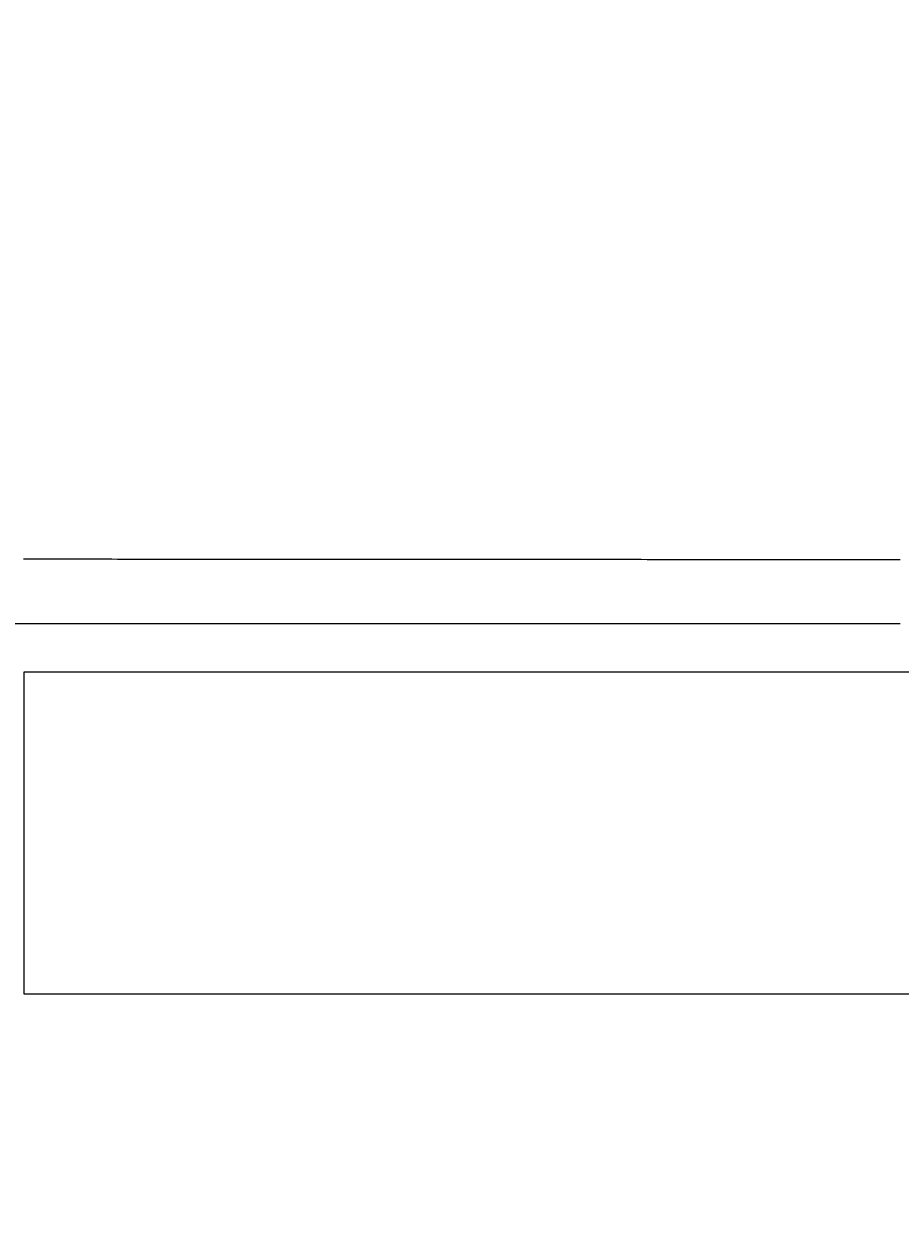
# Model space of a CAD drawing. Extents: x 0 to 2100, y 0 to 1485.
# Drawn here: x 470 to 524, y 740 to 814 of the extents above; entities that cross this region are included whole.
import ezdxf

# ---------------------------------------------------------------- set-up
doc = ezdxf.new("R2010")
doc.units = 0
doc.header["$LTSCALE"] = 5
doc.layers.get('0').update_dxf_attribs({"linetype": 'CONTINUOUS'})
doc.layers.get('DEFPOINTS').update_dxf_attribs({"linetype": 'CONTINUOUS'})
doc.layers.add('BEMAßUNGEN_DIN_', color=179, linetype='CONTINUOUS')
doc.layers.add('SICHTBARE_KANTEN_DIN_', color=179, linetype='CONTINUOUS')
doc.styles.add('STANDARD-DIN_0', font='txt.shx', dxfattribs={"bigfont": 'bigfont.shx'})
doc.dimstyles.get("Standard").update_dxf_attribs({"dimtxt": 0.18, "dimasz": 0.18, "dimexe": 0.18, "dimexo": 0.0625, "dimgap": 0.09, "dimtad": 0, "dimtih": 1, "dimtoh": 1, "dimzin": 0, "dimcen": 0.09, "dimazin": 3, "dimtfac": 1, "dimtofl": 0, "dimtmove": 0, "dimatfit": 3})

# ---------------------------------------------------------------- blocks, each defined once
blk = doc.blocks.new('*U123')
at = {"layer": 'BEMAßUNGEN_DIN_', "color": 250, "style": 'STANDARD-DIN_0'}
blk.add_text('240', height=17.5, dxfattribs=at).set_placement((382.036, 700.757))
blk = doc.blocks.new('*D39')
at = {"layer": 'BEMAßUNGEN_DIN_', "color": 250, "linetype": 'CONTINUOUS'}
for p, q in [((533.295, 831.166), (533.295, 680.882)), ((293.295, 757.166), (293.295, 680.882)), ((305.795, 696.757), (520.795, 696.757))]:
    blk.add_line(p, q, dxfattribs=at)
for points in [[(305.795, 698.84), (305.795, 694.674), (293.295, 696.757)], [(520.795, 698.84), (520.795, 694.674), (533.295, 696.757)]]:
    blk.add_solid(points, dxfattribs=at)
at = {"layer": 'DEFPOINTS', "color": 0, "linetype": 'CONTINUOUS'}
for p in [(533.295, 831.166), (293.295, 757.166), (533.295, 696.757)]:
    blk.add_point(p, dxfattribs=at)
blk.add_blockref('*U123', (0, 0))

msp = doc.modelspace()

# ---------------------------------------------------------------- linework, layer by layer
at = {"layer": 'SICHTBARE_KANTEN_DIN_'}
for p, q in [((524.2947, 776.6657), (429.8984, 776.6657)), ((596.7947, 773.6657), (469.7947, 773.6657)), ((469.7947, 773.6657), (469.7947, 753.6657)), ((469.7947, 753.6657), (596.7947, 753.6657))]:
    msp.add_line(p, q, dxfattribs=at)
msp.add_polyline3d([(469.771, 780.696, 0), (470.136, 780.696, 0), (470.502, 780.696, 0), (470.868, 780.695, 0), (471.234, 780.695, 0), (471.6, 780.695, 0), (471.966, 780.694, 0), (472.332, 780.694, 0), (472.698, 780.694, 0), (473.063, 780.694, 0), (473.429, 780.693, 0), (473.795, 780.693, 0), (474.161, 780.693, 0), (474.527, 780.692, 0), (474.893, 780.692, 0), (475.259, 780.692, 0), (475.624, 780.691, 0), (475.99, 780.691, 0), (476.356, 780.691, 0), (476.722, 780.691, 0), (477.088, 780.69, 0), (477.454, 780.69, 0), (477.82, 780.69, 0), (478.185, 780.69, 0), (478.551, 780.689, 0), (478.917, 780.689, 0), (479.283, 780.689, 0), (479.649, 780.688, 0), (480.015, 780.688, 0), (480.381, 780.688, 0), (480.746, 780.688, 0), (481.112, 780.687, 0), (481.478, 780.687, 0), (481.844, 780.687, 0), (482.21, 780.687, 0), (482.576, 780.686, 0), (482.942, 780.686, 0), (483.307, 780.686, 0), (483.673, 780.686, 0), (484.039, 780.685, 0), (484.405, 780.685, 0), (484.771, 780.685, 0), (485.137, 780.685, 0), (485.503, 780.684, 0), (485.868, 780.684, 0), (486.234, 780.684, 0), (486.6, 780.684, 0), (486.966, 780.683, 0), (487.332, 780.683, 0), (487.698, 780.683, 0), (488.064, 780.683, 0), (488.429, 780.682, 0), (488.795, 780.682, 0), (489.161, 780.682, 0), (489.527, 780.682, 0), (489.893, 780.681, 0), (490.259, 780.681, 0), (490.625, 780.681, 0), (490.99, 780.681, 0), (491.356, 780.681, 0), (491.722, 780.68, 0), (492.088, 780.68, 0), (492.454, 780.68, 0), (492.82, 780.68, 0), (493.186, 780.679, 0), (493.551, 780.679, 0), (493.917, 780.679, 0), (494.283, 780.679, 0), (494.649, 780.679, 0), (495.015, 780.678, 0), (495.381, 780.678, 0), (495.747, 780.678, 0), (496.112, 780.678, 0), (496.478, 780.678, 0), (496.844, 780.677, 0), (497.21, 780.677, 0), (497.576, 780.677, 0), (497.942, 780.677, 0), (498.308, 780.676, 0), (498.673, 780.676, 0), (499.039, 780.676, 0), (499.405, 780.676, 0), (499.771, 780.676, 0), (500.137, 780.676, 0), (500.503, 780.675, 0), (500.869, 780.675, 0), (501.235, 780.675, 0), (501.6, 780.675, 0), (501.966, 780.675, 0), (502.332, 780.674, 0), (502.698, 780.674, 0), (503.064, 780.674, 0), (503.43, 780.674, 0), (503.796, 780.674, 0), (504.162, 780.673, 0), (504.528, 780.673, 0), (504.893, 780.673, 0), (505.259, 780.673, 0), (505.625, 780.673, 0), (505.991, 780.673, 0), (506.357, 780.672, 0), (506.723, 780.672, 0), (507.089, 780.672, 0), (507.455, 780.672, 0), (507.821, 780.672, 0), (508.187, 780.672, 0), (508.552, 780.671, 0), (508.918, 780.671, 0), (509.284, 780.671, 0), (509.65, 780.671, 0), (510.016, 780.671, 0), (510.382, 780.671, 0), (510.748, 780.67, 0), (511.114, 780.67, 0), (511.48, 780.67, 0), (511.846, 780.67, 0), (512.212, 780.67, 0), (512.577, 780.67, 0), (512.943, 780.67, 0), (513.309, 780.669, 0), (513.675, 780.669, 0), (514.041, 780.669, 0), (514.407, 780.669, 0), (514.773, 780.669, 0), (515.139, 780.669, 0), (515.505, 780.669, 0), (515.871, 780.668, 0), (516.237, 780.668, 0), (516.603, 780.668, 0), (516.969, 780.668, 0), (517.335, 780.668, 0), (517.701, 780.668, 0), (518.067, 780.668, 0), (518.433, 780.668, 0), (518.798, 780.667, 0), (519.164, 780.667, 0), (519.53, 780.667, 0), (519.896, 780.667, 0), (520.262, 780.667, 0), (520.628, 780.667, 0), (520.994, 780.667, 0), (521.36, 780.667, 0), (521.726, 780.666, 0), (522.092, 780.666, 0), (522.458, 780.666, 0), (522.824, 780.666, 0), (523.19, 780.666, 0), (523.556, 780.666, 0), (523.922, 780.666, 0), (524.288, 780.666, 0)], dxfattribs=at)

# ---------------------------------------------------------------- dimensions: what is measured, and where the dimension line sits
at = {"layer": 'BEMAßUNGEN_DIN_', "color": 250, "linetype": 'CONTINUOUS'}
dim = msp.add_linear_dim(base=(533.2947, 696.757), p1=(293.2947, 757.1657), p2=(533.2947, 831.1657), angle=180, dimstyle='Standard', override={"dimdec": 2, "dimtp": 0, "dimtm": 0, "dimtdec": 2, "dimtofl": 0, "dimatfit": 1}, dxfattribs=at)
dim.commit()
dim.dimension.update_dxf_attribs({"geometry": '*D39', "text_midpoint": (403.911, 696.757), "dimtype": 128})

doc.saveas('drawing.dxf')
